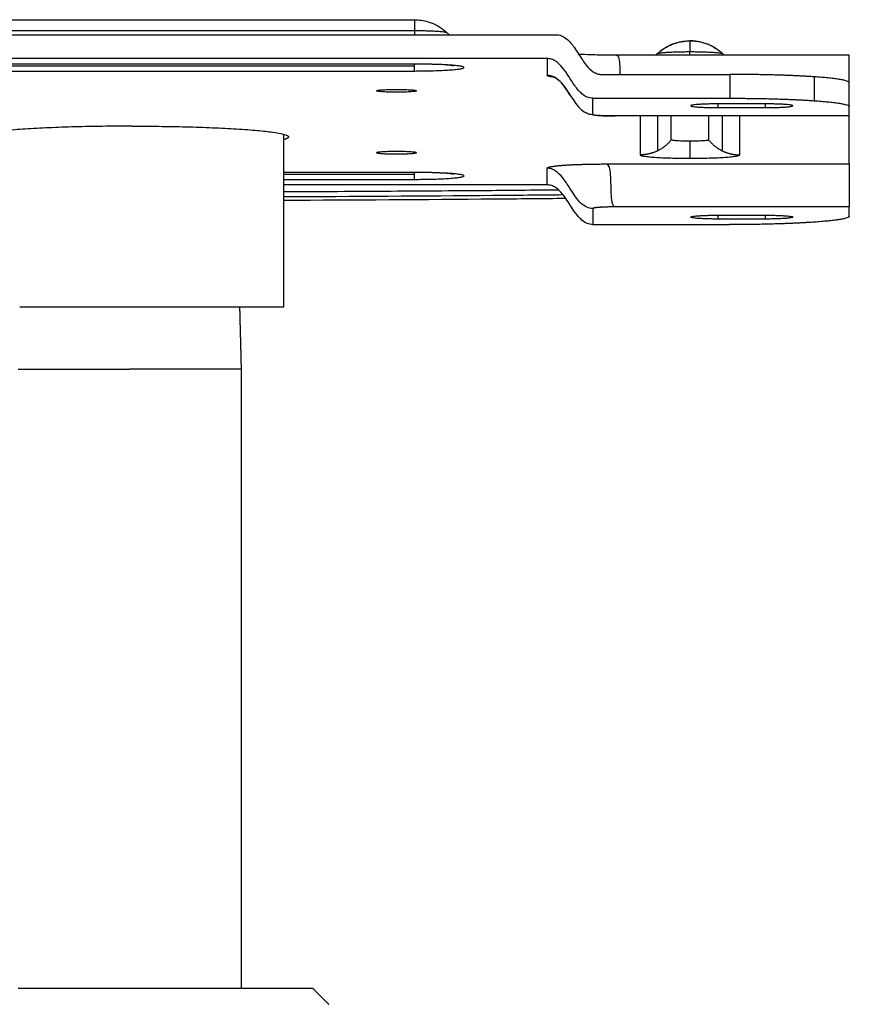
# Model space of a CAD drawing. Units: centimetres. Extents: x 1950 to 3651, y 451 to 1071.
# Drawn here: x 2983 to 2993, y 508 to 520 of the extents above; entities that cross this region are included whole.
import ezdxf

# ---------------------------------------------------------------- set-up
doc = ezdxf.new("R2010")
doc.units = ezdxf.units.CM
doc.layers.add('Default', color=7, linetype='Continuous')
doc.layers.add('NURUS ELEVATION', color=7, linetype='Continuous')

# ---------------------------------------------------------------- blocks, each defined once
blk = doc.blocks.new('Toya Low Back On Glides Leg_Front')
at = {"layer": 'Default'}
blk.add_lwpolyline([(1.743, -41.185), (1.743, -48.958)], dxfattribs=at)
at = {"layer": 'Default', "lineweight": -3}
for points, degree in [([(-3.163, -36.8), (0.377, -36.8), (3.917, -36.8)], 2), ([(-3.163, -36.936), (0.377, -36.936), (3.917, -36.936)], 2), ([(-4.942, -36.988), (0.377, -36.988), (5.695, -36.988)], 2), ([(3.917, -36.994), (0.377, -36.994), (-3.163, -36.994)], 2), ([(4.327, -36.963), (4.337, -36.971), (4.347, -36.98), (4.357, -36.988)], 3), ([(5.583, -37.287), (0.377, -37.287), (-4.83, -37.287)], 2), ([(5.583, -37.287), (5.583, -37.392), (5.583, -37.497)], 2), ([(5.978, -37.23), (5.978, -37.231), (5.979, -37.231), (5.979, -37.231)], 3), ([(6.45, -37.242), (6.618, -37.242), (6.785, -37.242), (6.949, -37.242)], 3), ([(6.949, -37.242), (6.95, -37.242), (6.951, -37.242), (6.951, -37.242)], 3), ([(6.95, -37.241), (6.955, -37.237), (6.961, -37.232), (6.966, -37.227)], 3), ([(6.951, -37.242), (7.241, -37.242), (7.524, -37.242), (7.802, -37.242)], 3), ([(6.966, -37.227), (6.967, -37.226), (6.968, -37.226), (6.969, -37.225)], 3), ([(7.784, -37.224), (7.785, -37.225), (7.786, -37.226), (7.787, -37.227)], 3), ([(7.787, -37.227), (7.792, -37.232), (7.797, -37.236), (7.803, -37.241)], 3), ([(7.802, -37.242), (7.803, -37.242), (7.803, -37.242), (7.804, -37.242)], 3), ([(7.803, -37.241), (7.803, -37.241), (7.803, -37.241), (7.803, -37.242)], 3), ([(3.917, -37.357), (0.377, -37.357), (-3.163, -37.357)], 2), ([(3.917, -37.358), (0.377, -37.358), (-3.163, -37.358)], 2), ([(-3.163, -37.379), (0.377, -37.379), (3.917, -37.379)], 2), ([(-3.163, -37.444), (0.377, -37.444), (3.917, -37.444)], 2), ([(6.27, -37.487), (7.073, -37.487), (7.877, -37.487)], 2), ([(6.498, -37.471), (6.498, -37.477), (6.498, -37.482), (6.498, -37.487)], 3), ([(7.877, -37.487), (7.877, -37.636), (7.877, -37.786)], 2), ([(8.937, -37.517), (8.937, -37.667), (8.937, -37.817)], 2), ([(9.377, -37.591), (9.377, -37.59), (9.377, -37.589), (9.377, -37.588)], 3), ([(9.377, -37.891), (9.377, -37.741), (9.377, -37.591)], 2), ([(6.158, -37.786), (7.017, -37.786), (7.877, -37.786)], 2), ([(6.158, -37.988), (6.158, -37.887), (6.158, -37.786)], 2), ([(8.327, -37.857), (8.027, -37.857), (7.727, -37.857)], 2), ([(7.727, -37.857), (7.727, -37.88), (7.727, -37.904)], 2), ([(7.727, -37.904), (8.027, -37.904), (8.327, -37.904)], 2), ([(8.327, -37.904), (8.327, -37.88), (8.327, -37.856)], 2), ([(9.377, -38.008), (9.377, -37.949), (9.377, -37.891)], 2), ([(6.435, -38.008), (6.434, -38.008), (6.434, -38.008), (6.434, -38.008)], 3), ([(9.377, -38.008), (7.908, -38.008), (6.439, -38.008)], 2), ([(6.752, -38.008), (6.752, -38.252), (6.752, -38.496)], 2), ([(6.969, -38.008), (6.969, -38.227), (6.969, -38.447)], 2), ([(7.142, -38.309), (7.142, -38.158), (7.142, -38.008)], 2), ([(7.611, -38.008), (7.611, -38.158), (7.611, -38.309)], 2), ([(7.785, -38.447), (7.785, -38.227), (7.785, -38.008)], 2), ([(8.001, -38.496), (8.001, -38.252), (8.001, -38.008)], 2), ([(9.377, -38.611), (9.377, -38.31), (9.377, -38.008)], 2), ([(2.277, -39.069), (2.277, -38.654), (2.277, -38.239)], 2), ([(5.583, -38.873), (5.583, -38.768), (5.583, -38.664)], 2), ([(6.332, -38.611), (7.854, -38.611), (9.377, -38.611)], 2), ([(3.917, -38.717), (3.097, -38.717), (2.277, -38.717)], 2), ([(3.917, -38.718), (3.097, -38.718), (2.277, -38.718)], 2), ([(2.277, -38.74), (3.097, -38.74), (3.917, -38.74)], 2), ([(2.277, -38.804), (3.097, -38.804), (3.917, -38.804)], 2), ([(5.583, -38.873), (3.93, -38.873), (2.277, -38.873)], 2), ([(2.277, -40.403), (2.277, -39.736), (2.277, -39.069)], 2), ([(6.158, -39.17), (6.158, -39.271), (6.158, -39.372)], 2), ([(9.377, -39.15), (7.908, -39.15), (6.439, -39.15)], 2), ([(9.377, -39.267), (9.377, -39.209), (9.377, -39.15)], 2), ([(7.727, -39.254), (8.027, -39.254), (8.327, -39.254)], 2), ([(7.727, -39.254), (7.727, -39.278), (7.727, -39.302)], 2), ([(8.327, -39.302), (8.327, -39.278), (8.327, -39.254)], 2), ([(6.158, -39.372), (7.017, -39.372), (7.877, -39.372)], 2), ([(8.327, -39.302), (8.027, -39.302), (7.727, -39.302)], 2), ([(1.723, -40.403), (1.733, -40.794), (1.743, -41.185)], 2), ([(2.643, -48.958), (2.743, -49.058), (2.843, -49.158)], 2)]:
    blk.add_open_spline(points, degree=degree, dxfattribs=at)
for points, weights in [([(3.917, -36.8), (3.917, -36.8), (3.917, -36.936)], [0.987968396034, 0.935959881114, 1]), ([(3.917, -36.936), (4.299, -36.936), (4.327, -36.963)], [1, 0.722210236157, 0.971350752287]), ([(3.917, -36.936), (3.917, -36.966), (3.917, -36.988)], [1, 0.991247247015, 0.991088512175]), ([(6.969, -37.225), (7.142, -37.066), (7.377, -37.066)], [0.997970585194, 0.930350086188, 1]), ([(7.377, -37.065), (7.377, -37.065), (7.377, -37.201)], [0.987968396032, 0.935959881113, 1]), ([(7.784, -37.225), (7.611, -37.066), (7.377, -37.066)], [0.99802602715, 0.930321545124, 1]), ([(6.965, -37.229), (6.958, -37.236), (6.951, -37.242)], [1, 0.998285453233, 0.996900672252]), ([(6.966, -37.227), (6.995, -37.201), (7.377, -37.201)], [0.97067051835, 0.722590013029, 1]), ([(7.377, -37.201), (7.759, -37.201), (7.787, -37.227)], [1, 0.722103169476, 0.971542879746]), ([(7.377, -37.242), (7.377, -37.223), (7.377, -37.201)], [0.978251743579, 0.986576460851, 1]), ([(7.788, -37.229), (7.795, -37.236), (7.802, -37.242)], [1, 0.998275643688, 0.996884837376]), ([(7.788, -37.229), (7.788, -37.229), (7.788, -37.229)], [1, 0.999858252666, 0.999717073878]), ([(3.917, -37.379), (3.917, -37.369), (3.917, -37.358)], [1, 0.99544042885, 0.992546387053]), ([(3.917, -37.444), (3.917, -37.436), (3.917, -37.379)], [1, 0.975035337531, 1]), ([(5.676, -37.523), (5.583, -37.511), (5.583, -37.497)], [0.916927945841, 0.860704855992, 0.854360393611]), ([(8.937, -37.517), (8.498, -37.487), (7.877, -37.487)], [1, 0.923879532511, 1]), ([(9.377, -37.591), (9.377, -37.548), (8.937, -37.517)], [1, 0.923879532511, 1]), ([(7.877, -37.786), (8.498, -37.786), (8.937, -37.817)], [1, 0.923879532511, 1]), ([(7.727, -37.857), (7.387, -37.857), (7.387, -37.88)], [1, 0.707106781186, 1]), ([(7.387, -37.88), (7.387, -37.904), (7.727, -37.904)], [1, 0.707106781187, 1]), ([(8.667, -37.88), (8.667, -37.857), (8.327, -37.857)], [1, 0.707106781186, 1]), ([(8.327, -37.904), (8.667, -37.904), (8.667, -37.88)], [1, 0.707106781187, 1]), ([(8.937, -37.817), (9.377, -37.847), (9.377, -37.891)], [1, 0.923879532511, 1]), ([(0.377, -38.136), (-1.583, -38.136), (-1.583, -38.272)], [1, 0.707106781187, 1]), ([(0.377, -38.136), (2.337, -38.136), (2.337, -38.272)], [1, 0.707106781187, 1]), ([(2.337, -38.272), (2.337, -38.289), (2.277, -38.306)], [1, 0.950949212529, 0.918327482455]), ([(7.142, -38.309), (7.071, -38.397), (6.969, -38.447)], [1, 0.975035337523, 1]), ([(7.611, -38.309), (7.611, -38.325), (7.377, -38.325)], [1, 0.707106781186, 1]), ([(7.611, -38.309), (7.682, -38.397), (7.785, -38.447)], [1, 0.975035337538, 1]), ([(7.377, -38.325), (7.151, -38.325), (7.142, -38.309)], [1, 0.714411835255, 0.985754282786]), ([(7.377, -38.325), (7.377, -38.523), (7.377, -38.539)], [1, 0.901387818866, 1]), ([(6.969, -38.447), (6.866, -38.496), (6.752, -38.496)], [1, 0.975035337538, 1]), ([(6.752, -38.496), (6.752, -38.539), (7.377, -38.539)], [1, 0.707106781187, 1]), ([(7.377, -38.539), (8.001, -38.539), (8.001, -38.496)], [1, 0.707106781186, 1]), ([(7.785, -38.447), (7.887, -38.496), (8.001, -38.496)], [1, 0.975035337523, 1]), ([(3.917, -38.718), (3.917, -38.718), (3.917, -38.717)], [0.993403780942, 0.996089273158, 1]), ([(3.917, -38.74), (3.917, -38.73), (3.917, -38.719)], [1, 0.995523191868, 0.992651998158]), ([(3.917, -38.804), (3.917, -38.796), (3.917, -38.74)], [1, 0.975035337531, 1]), ([(7.387, -39.278), (7.387, -39.254), (7.727, -39.254)], [1, 0.707106781187, 1]), ([(7.727, -39.302), (7.387, -39.302), (7.387, -39.278)], [1, 0.707106781187, 1]), ([(8.327, -39.254), (8.667, -39.254), (8.667, -39.278)], [1, 0.707106781186, 1]), ([(8.667, -39.278), (8.667, -39.302), (8.327, -39.302)], [1, 0.707106781187, 1]), ([(9.377, -39.267), (9.377, -39.311), (8.937, -39.341)], [1, 0.923879532511, 1]), ([(8.937, -39.341), (8.498, -39.372), (7.877, -39.372)], [1, 0.923879532511, 1]), ([(1.723, -40.403), (2.277, -40.403), (2.277, -40.403)], [0.853554394759, 0.853936870248, 1]), ([(-1.057, -41.185), (-1.057, -41.185), (0.343, -41.185)], [0.999999999999, 0.707106781187, 1]), ([(1.743, -41.185), (1.743, -41.185), (0.343, -41.185)], [1, 0.707106781187, 1]), ([(0.343, -48.958), (-0.438, -48.958), (-1.057, -48.958)], [1, 0.876755575162, 0.857229415398]), ([(1.743, -48.958), (1.123, -48.958), (0.343, -48.958)], [0.857217185303, 0.876716946295, 1]), ([(2.643, -48.958), (2.643, -48.958), (1.743, -48.958)], [1, 0.830389834891, 0.857217185303])]:
    blk.add_rational_spline(points, weights, degree=2, dxfattribs=at)
for points, knots in [([(3.917, -36.8), (3.93, -36.8), (3.944, -36.801), (3.958, -36.802), (4.018, -36.806), (4.078, -36.819), (4.134, -36.841), (4.206, -36.869), (4.271, -36.91), (4.327, -36.963)], [0, 0, 0, 0, 0.417946, 0.417946, 0.417946, 2.231369, 2.231369, 2.231369, 4.546928, 4.546928, 4.546928, 4.546928]), ([(5.695, -36.988), (5.72, -36.988), (5.743, -36.993), (5.789, -37.011), (5.811, -37.026), (5.865, -37.071), (5.894, -37.107), (5.941, -37.173), (5.96, -37.202), (5.978, -37.23)], [-0.007987585, -0.007987585, -0.007987585, -0.007987585, -0.007197952, -0.007197952, -0.006332927, -0.006332927, -0.004992666, -0.004992666, -0.004068441, -0.004068441, -0.004068441, -0.004068441]), ([(6.969, -37.225), (7.024, -37.173), (7.089, -37.133), (7.159, -37.105), (7.215, -37.084), (7.275, -37.07), (7.335, -37.066), (7.349, -37.065), (7.363, -37.065), (7.377, -37.065)], [0.212843, 0.212843, 0.212843, 0.212843, 2.490815, 2.490815, 2.490815, 4.304238, 4.304238, 4.304238, 4.722184, 4.722184, 4.722184, 4.722184]), ([(7.377, -37.065), (7.39, -37.065), (7.404, -37.065), (7.418, -37.066), (7.478, -37.07), (7.538, -37.084), (7.594, -37.105), (7.664, -37.133), (7.729, -37.173), (7.784, -37.224)], [0, 0, 0, 0, 0.417946, 0.417946, 0.417946, 2.231369, 2.231369, 2.231369, 4.504699, 4.504699, 4.504699, 4.504699]), ([(6.158, -37.786), (6.133, -37.786), (6.11, -37.781), (6.064, -37.763), (6.042, -37.748), (5.989, -37.703), (5.959, -37.667), (5.879, -37.555), (5.832, -37.47), (5.751, -37.369), (5.722, -37.341), (5.674, -37.31), (5.657, -37.302), (5.621, -37.29), (5.602, -37.287), (5.583, -37.287)], [-0.007987585, -0.007987585, -0.007987585, -0.007987585, -0.007197952, -0.007197952, -0.006332927, -0.006332927, -0.004992666, -0.004992666, -0.002496091, -0.002496091, -0.001247773, -0.001247773, -0.000630883, -0.000630883, 0, 0, 0, 0]), ([(5.979, -37.231), (6.026, -37.233), (6.079, -37.235), (6.135, -37.237), (6.168, -37.238), (6.202, -37.239), (6.237, -37.24), (6.306, -37.241), (6.378, -37.242), (6.45, -37.241)], [18.863198, 18.863198, 18.863198, 18.863198, 20.719805, 20.719805, 20.719805, 21.805633, 21.805633, 21.805633, 24.033568, 24.033568, 24.033568, 24.033568]), ([(5.979, -37.231), (6.01, -37.28), (6.041, -37.329), (6.103, -37.405), (6.131, -37.434), (6.179, -37.464), (6.196, -37.472), (6.232, -37.484), (6.251, -37.487), (6.27, -37.487)], [-0.0040583, -0.0040583, -0.0040583, -0.0040583, -0.002496091, -0.002496091, -0.001247773, -0.001247773, -0.000630883, -0.000630883, 0, 0, 0, 0]), ([(6.45, -37.242), (6.458, -37.242), (6.464, -37.246), (6.477, -37.261), (6.482, -37.274), (6.491, -37.315), (6.494, -37.346), (6.497, -37.41), (6.497, -37.441), (6.498, -37.471)], [0.00014824, 0.00014824, 0.00014824, 0.00014824, 0.000826178, 0.000826178, 0.00170048, 0.00170048, 0.003000234, 0.003000234, 0.004059123, 0.004059123, 0.004059123, 0.004059123]), ([(7.804, -37.242), (7.839, -37.242), (7.875, -37.242), (7.91, -37.242), (8.416, -37.242), (8.904, -37.242), (9.377, -37.242)], [80.577572, 80.577572, 80.577572, 80.577572, 81.680542, 81.680542, 81.680542, 96.340906, 96.340906, 96.340906, 96.340906]), ([(9.377, -37.588), (9.377, -37.578), (9.377, -37.569), (9.377, -37.489), (9.377, -37.407), (9.377, -37.313), (9.377, -37.286), (9.377, -37.258), (9.377, -37.251), (9.377, -37.243), (9.377, -37.242), (9.377, -37.242)], [-0.00535075, -0.00535075, -0.00535075, -0.00535075, -0.004992666, -0.004992666, -0.002496091, -0.002496091, -0.001247773, -0.001247773, -0.000630883, -0.000630883, -0.000145851, -0.000145851, -0.000145851, -0.000145851]), ([(4.41, -37.378), (4.41, -37.378), (4.406, -37.377), (4.385, -37.374), (4.357, -37.372), (4.323, -37.369), (4.223, -37.362), (4.07, -37.358), (3.917, -37.358)], [51.823698, 51.823698, 51.823698, 51.823698, 52.529671, 52.529671, 54.103049, 54.103049, 54.103049, 58.850903, 58.850903, 58.850903, 58.850903]), ([(4.385, -37.371), (4.39, -37.373), (4.395, -37.374), (4.407, -37.377), (4.41, -37.378), (4.41, -37.378)], [50.8816651, 50.8816651, 50.8816651, 50.8816651, 51.1994799, 51.1994799, 51.8236984, 51.8236984, 51.8236984, 51.8236984]), ([(5.583, -37.497), (5.602, -37.496), (5.621, -37.499), (5.658, -37.51), (5.675, -37.518), (5.723, -37.548), (5.752, -37.577), (5.811, -37.65), (5.841, -37.696), (5.87, -37.743)], [0, 0, 0, 0, 0.000667138, 0.000667138, 0.00130177, 0.00130177, 0.002568015, 0.002568015, 0.0040566, 0.0040566, 0.0040566, 0.0040566]), ([(5.87, -37.742), (5.835, -37.688), (5.79, -37.619), (5.694, -37.523), (5.659, -37.517), (5.659, -37.517)], [9.865169, 9.865169, 9.865169, 9.865169, 11.820188, 11.820188, 14.27465, 14.27465, 14.27465, 14.27465]), ([(5.663, -37.518), (5.666, -37.519), (5.672, -37.52), (5.679, -37.521), (5.679, -37.521), (5.679, -37.521), (5.68, -37.521)], [14.7316023, 14.7316023, 14.7316023, 14.7316023, 15.441588, 15.441588, 15.441588, 15.4553442, 15.4553442, 15.4553442, 15.4553442]), ([(5.87, -37.743), (5.891, -37.775), (5.912, -37.807), (5.96, -37.874), (5.987, -37.907), (6.038, -37.951), (6.06, -37.965), (6.106, -37.984), (6.131, -37.989), (6.158, -37.988)], [0, 0, 0, 0, 0.001054185, 0.001054185, 0.002341085, 0.002341085, 0.003211673, 0.003211673, 0.004057722, 0.004057722, 0.004057722, 0.004057722]), ([(6.434, -38.008), (6.429, -38.008), (6.424, -38.008), (6.419, -38.008), (6.389, -38.008), (6.358, -38.008), (6.329, -38.007), (6.29, -38.006), (6.255, -38.004), (6.224, -38.002), (6.194, -38), (6.174, -37.998), (6.15, -37.994), (6.14, -37.993), (6.129, -37.991), (6.118, -37.988), (6.103, -37.984), (6.087, -37.977), (6.071, -37.969)], [2.144778, 2.144778, 2.144778, 2.144778, 2.292296, 2.292296, 2.292296, 3.212768, 3.212768, 3.212768, 4.449799, 4.449799, 4.449799, 5.559158, 5.559158, 5.559158, 6.064156, 6.064156, 6.064156, 6.686275, 6.686275, 6.686275, 6.686275]), ([(5.87, -38.917), (5.841, -38.871), (5.811, -38.824), (5.752, -38.75), (5.723, -38.721), (5.675, -38.689), (5.658, -38.68), (5.621, -38.667), (5.602, -38.664), (5.583, -38.664)], [0, 0, 0, 0, 0.001488585, 0.001488585, 0.00275483, 0.00275483, 0.003389462, 0.003389462, 0.0040566, 0.0040566, 0.0040566, 0.0040566]), ([(6.386, -38.881), (6.385, -38.833), (6.384, -38.784), (6.378, -38.707), (6.374, -38.675), (6.362, -38.641), (6.358, -38.631), (6.346, -38.617), (6.34, -38.613), (6.332, -38.611)], [-0.0040566, -0.0040566, -0.0040566, -0.0040566, -0.00256801, -0.00256801, -0.001301767, -0.001301767, -0.000667138, -0.000667138, 0, 0, 0, 0]), ([(9.377, -38.611), (9.377, -38.613), (9.377, -38.62), (9.377, -38.641), (9.377, -38.657), (9.377, -38.706), (9.377, -38.744), (9.377, -38.851), (9.377, -38.926), (9.377, -38.991)], [0, 0, 0, 0, 0.000789634, 0.000789634, 0.001654658, 0.001654658, 0.002994919, 0.002994919, 0.005144637, 0.005144637, 0.005144637, 0.005144637]), ([(4.41, -38.738), (4.41, -38.738), (4.406, -38.737), (4.385, -38.735), (4.357, -38.732), (4.323, -38.73), (4.223, -38.723), (4.07, -38.718), (3.917, -38.718)], [22.398247, 22.398247, 22.398247, 22.398247, 23.104219, 23.104219, 24.677597, 24.677597, 24.677597, 29.425452, 29.425452, 29.425452, 29.425452]), ([(4.385, -38.732), (4.39, -38.733), (4.395, -38.735), (4.407, -38.737), (4.41, -38.738), (4.41, -38.738)], [21.4553242, 21.4553242, 21.4553242, 21.4553242, 21.7740284, 21.7740284, 22.3982469, 22.3982469, 22.3982469, 22.3982469]), ([(5.819, -39.045), (5.806, -39.025), (5.792, -39.006), (5.751, -38.955), (5.722, -38.927), (5.674, -38.896), (5.657, -38.888), (5.621, -38.876), (5.602, -38.873), (5.583, -38.873)], [0.004838421, 0.004838421, 0.004838421, 0.004838421, 0.005491495, 0.005491495, 0.006739812, 0.006739812, 0.007356702, 0.007356702, 0.007987585, 0.007987585, 0.007987585, 0.007987585]), ([(6.158, -39.17), (6.131, -39.169), (6.106, -39.163), (6.06, -39.142), (6.038, -39.127), (5.987, -39.083), (5.96, -39.049), (5.912, -38.982), (5.891, -38.949), (5.87, -38.917)], [0, 0, 0, 0, 0.00084605, 0.00084605, 0.001716637, 0.001716637, 0.003003538, 0.003003538, 0.004057722, 0.004057722, 0.004057722, 0.004057722]), ([(6.439, -39.15), (6.429, -39.148), (6.42, -39.141), (6.407, -39.118), (6.402, -39.102), (6.393, -39.054), (6.39, -39.019), (6.387, -38.948), (6.386, -38.915), (6.386, -38.881)], [-0.004057721, -0.004057721, -0.004057721, -0.004057721, -0.003211654, -0.003211654, -0.002341077, -0.002341077, -0.001054192, -0.001054192, 0, 0, 0, 0]), ([(5.731, -38.938), (5.452, -38.941), (5.173, -38.943), (4.894, -38.946), (4.472, -38.949), (3.599, -38.955), (2.727, -38.96), (2.277, -38.962)], [506.452247, 506.452247, 506.452247, 506.452247, 514.955111, 514.955111, 514.955111, 527.795628, 541.484294, 541.484294, 541.484294, 541.484294]), ([(5.786, -39), (5.491, -39.003), (5.195, -39.006), (4.899, -39.008), (4.026, -39.015), (3.152, -39.021), (2.277, -39.024)], [219.984119, 219.984119, 219.984119, 219.984119, 228.928995, 228.928995, 228.928995, 255.284886, 255.284886, 255.284886, 255.284886]), ([(5.819, -39.045), (5.52, -39.048), (5.22, -39.051), (4.921, -39.053), (4.041, -39.061), (3.159, -39.066), (2.277, -39.069)], [62.241372, 62.241372, 62.241372, 62.241372, 71.259521, 71.259521, 71.259521, 97.74593, 97.74593, 97.74593, 97.74593]), ([(6.158, -39.372), (6.133, -39.372), (6.11, -39.367), (6.064, -39.349), (6.042, -39.334), (5.989, -39.289), (5.959, -39.253), (5.893, -39.16), (5.857, -39.1), (5.819, -39.045)], [0, 0, 0, 0, 0.000789634, 0.000789634, 0.001654658, 0.001654658, 0.002994919, 0.002994919, 0.004838421, 0.004838421, 0.004838421, 0.004838421]), ([(9.377, -38.991), (9.377, -39.001), (9.377, -39.011), (9.377, -39.056), (9.377, -39.087), (9.377, -39.121), (9.377, -39.131), (9.377, -39.145), (9.377, -39.149), (9.377, -39.15)], [0.005144637, 0.005144637, 0.005144637, 0.005144637, 0.005491495, 0.005491495, 0.006739812, 0.006739812, 0.007356702, 0.007356702, 0.007987585, 0.007987585, 0.007987585, 0.007987585])]:
    blk.add_open_spline(points, degree=3, knots=knots, dxfattribs=at)
for points, weights, knots in [([(3.917, -37.444), (4.541, -37.444), (4.541, -37.4), (4.541, -37.357), (3.917, -37.357)], [1, 0.707106781187, 1, 0.707106781187, 1], [0, 0, 0, 0.00980962, 0.00980962, 0.01961924, 0.01961924, 0.01961924]), ([(3.443, -37.693), (3.443, -37.675), (3.693, -37.675), (3.943, -37.675), (3.943, -37.693)], [1, 0.707106781187, 1, 0.707106781187, 1], [-0.007853982, -0.007853982, -0.007853982, -0.003926991, -0.003926991, 0, 0, 0]), ([(3.943, -37.693), (3.943, -37.71), (3.693, -37.71), (3.443, -37.71), (3.443, -37.693)], [1, 0.707106781187, 1, 0.707106781187, 1], [-0.007853982, -0.007853982, -0.007853982, -0.003926991, -0.003926991, 0, 0, 0]), ([(6.158, -37.988), (6.158, -37.997), (6.238, -38.002), (6.319, -38.008), (6.439, -38.008)], [0.854360393611, 0.864424584446, 1, 0.864424584448, 0.854360393612], [0, 0, 0, 0.0023395, 0.0023395, 0.004679, 0.004679, 0.004679]), ([(3.443, -38.468), (3.443, -38.45), (3.693, -38.45), (3.943, -38.45), (3.943, -38.468)], [1, 0.707106781187, 1, 0.707106781187, 1], [-0.007853982, -0.007853982, -0.007853982, -0.003926991, -0.003926991, 0, 0, 0]), ([(3.443, -38.468), (3.443, -38.485), (3.693, -38.485), (3.943, -38.485), (3.943, -38.468)], [1, 0.707106781187, 1, 0.707106781187, 1], [0, 0, 0, 0.003926991, 0.003926991, 0.007853982, 0.007853982, 0.007853982]), ([(5.583, -38.664), (5.583, -38.641), (5.797, -38.626), (6.011, -38.611), (6.332, -38.611)], [0.854360393611, 0.864424584446, 1, 0.864424584447, 0.854360393612], [0, 0, 0, 0.00623867, 0.00623867, 0.01247733, 0.01247733, 0.01247733]), ([(3.917, -38.804), (4.541, -38.804), (4.541, -38.76), (4.541, -38.717), (3.917, -38.717)], [1, 0.707106781187, 1, 0.707106781187, 1], [0, 0, 0, 0.00980962, 0.00980962, 0.01961924, 0.01961924, 0.01961924]), ([(6.439, -39.15), (6.319, -39.15), (6.238, -39.156), (6.158, -39.161), (6.158, -39.17)], [0.854360393612, 0.864424584448, 1, 0.864424584446, 0.854360393611], [0, 0, 0, 0.0023395, 0.0023395, 0.004679, 0.004679, 0.004679]), ([(-1.037, -40.403), (-0.471, -40.403), (0.377, -40.403), (1.166, -40.403), (1.723, -40.403)], [0.854172233211, 0.844033547993, 1, 0.853169910939, 0.853554394759], [0.01395252, 0.01395252, 0.01395252, 0.02984513, 0.02984513, 0.04480677, 0.04480677, 0.04480677])]:
    blk.add_rational_spline(points, weights, degree=2, knots=knots, dxfattribs=at)

msp = doc.modelspace()

# ---------------------------------------------------------------- block references
at = {"layer": 'NURUS ELEVATION'}
msp.add_blockref('Toya Low Back On Glides Leg_Front', (2984.004, 556.975), dxfattribs=at)

doc.saveas('drawing.dxf')
